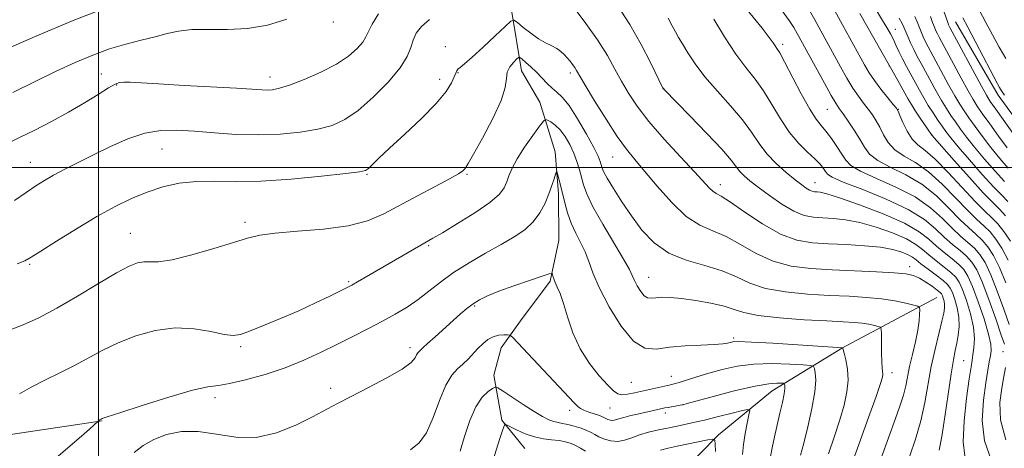
# Model space of a CAD drawing. Extents: x 2142300 to 2145200, y 312300 to 315200.
# Drawn here: x 2143981 to 2144215, y 312934 to 313035 of the extents above; entities that cross this region are included whole.
import ezdxf

# ---------------------------------------------------------------- set-up
doc = ezdxf.new("R2010")
doc.units = 0
doc.header["$MEASUREMENT"] = 0
for name, color, linetype, lineweight in [('DTM HARD BREAKLINE', 7, 'Continuous', 0), ('DTM SPOT ELEVATION', 2, 'Continuous', 13), ('GRID LINE', 7, 'Continuous', 0), ('INDEX CONTOUR', 41, 'Continuous', 13), ('INTERMEDIATE CONTOUR', 44, 'Continuous', 0)]:
    doc.layers.add(name, color=color, linetype=linetype, lineweight=lineweight)

msp = doc.modelspace()

# ---------------------------------------------------------------- linework, layer by layer
at = {"layer": 'DTM HARD BREAKLINE'}
for points in [[(2144097.94, 313036.73, 1068.35), (2144100.2, 313022.85, 1065.26), (2144104.54, 313015.41, 1064.86), (2144108.2, 313003.69, 1062.3), (2144109, 312993.73, 1061.62), (2144109.1, 312982.69, 1060.73), (2144107.05, 312973.05, 1059.81), (2144100.01, 312963.73, 1058.95), (2144095.44, 312957.28, 1057.14), (2144093.71, 312950.85, 1056.6), (2144095.59, 312940.18, 1054.18), (2144100.99, 312933.46, 1052.9)], [(2144203.03, 313034.42, 1097.05), (2144213.15, 313017.06, 1097.48), (2144224.33, 313001.85, 1097.7), (2144233.34, 312989.82, 1098.02), (2144239.15, 312977.05, 1096.59), (2144244.27, 312961.43, 1094.99), (2144251.84, 312950.81, 1093.89)], [(2144198.62, 312969.24, 1066.89), (2144176.29, 312957.28, 1061.98), (2144159.64, 312947.16, 1057.17), (2144146.91, 312936.72, 1054.29), (2144137.73, 312927.38, 1051.15), (2144126.77, 312918.38, 1050.12), (2144117.9, 312914.74, 1047.16)], [(2143978.09, 312936.65, 1063.26), (2144000.85, 312940.06, 1061.94)]]:
    msp.add_polyline3d(points, dxfattribs=at)
at = {"layer": 'DTM SPOT ELEVATION'}
for p in [(2144055.66, 313034.43, 1073.57), (2144188.82, 313032.64, 1088.76), (2144082.15, 313028.55, 1068.46), (2144162.15, 313029.16, 1078.39), (2144187.38, 313023.98, 1085.94), (2144000.71, 313022.14, 1072.93), (2144040.61, 313021.4, 1072.58), (2144085.17, 313022.43, 1067.94), (2144111.84, 313022.38, 1067.62), (2144004.32, 313019.54, 1071.87), (2144080.87, 313020.82, 1068.52), (2144133.88, 313018.74, 1072.03), (2144172.69, 313013.74, 1079.1), (2144189.51, 313013.71, 1084.06), (2144197.51, 313007.64, 1086.01), (2144015.02, 313004.32, 1069.09), (2143983.83, 313001.21, 1070.78), (2144121.8, 313002.45, 1067.15), (2144063.62, 312998.37, 1067.87), (2144087.32, 312998.39, 1065.84), (2144147.31, 312995.95, 1070.54), (2144169.79, 312996.36, 1074.7), (2144034.71, 312986.97, 1066.36), (2144007.58, 312984.39, 1066.86), (2144078.22, 312981.49, 1063.81), (2143983.66, 312977.1, 1067.83), (2144192.18, 312976.53, 1068.49), (2144059.29, 312972.95, 1064.2), (2144130.39, 312973.98, 1064.82), (2144089.15, 312967.18, 1059.81), (2144150.51, 312959.63, 1062.27), (2144033.73, 312957.6, 1063.75), (2144073.79, 312957.32, 1060.46), (2144214.33, 312956.42, 1075.32), (2144205.01, 312954.28, 1071.05), (2144188.05, 312951.43, 1064.54), (2144126.22, 312949.16, 1061.04), (2144135.76, 312950.58, 1060.75), (2144055, 312947.68, 1060.43), (2144027.63, 312945.47, 1061.55), (2144111.64, 312942.55, 1057.55), (2144121.21, 312943.04, 1059.17), (2144138.49, 312943.82, 1057.99), (2144134.29, 312941.85, 1057.52)]:
    msp.add_point(p, dxfattribs=at)
at = {"layer": 'GRID LINE', "flags": 128}
for points in [[(2144000, 312500), (2144000, 315000)], [(2142500, 313000), (2145000, 313000)]]:
    msp.add_lwpolyline(points, dxfattribs=at)
at = {"layer": 'INDEX CONTOUR', "flags": 128}
for points, elevation in [([(2144111.694, 313039.069), (2144115.08, 313034.611), (2144118.234, 313030.192), (2144120.609, 313026.453), (2144122.381, 313023.291), (2144123.912, 313020.42), (2144125.551, 313017.559), (2144127.613, 313014.459), (2144130.4, 313010.876), (2144134.036, 313006.722), (2144137.918, 313002.524), (2144141.259, 312998.964), (2144144.784, 312995.125), (2144145.603, 312994.345), (2144146.363, 312993.849), (2144147.563, 312993.161), (2144149.715, 312991.777), (2144153.131, 312989.408), (2144157.326, 312986.628), (2144161.618, 312984.231), (2144165.499, 312982.809), (2144169.168, 312982.168), (2144173, 312981.917), (2144177.226, 312981.72), (2144181.491, 312981.463), (2144185.296, 312981.09), (2144188.248, 312980.565), (2144190.386, 312979.953), (2144191.856, 312979.339), (2144192.846, 312978.768), (2144193.717, 312978.107), (2144194.87, 312977.183), (2144196.564, 312975.901), (2144198.475, 312974.478), (2144200.132, 312973.21), (2144201.194, 312972.287), (2144201.829, 312971.459), (2144202.331, 312970.371), (2144202.915, 312968.762), (2144203.484, 312966.755), (2144203.858, 312964.566), (2144203.91, 312962.389), (2144203.711, 312960.318), (2144203.38, 312958.425), (2144203.008, 312956.654), (2144202.572, 312954.452), (2144202.018, 312951.142), (2144201.318, 312946.361), (2144200.552, 312941.005), (2144199.824, 312936.285), (2144199.222, 312933.092)], 1070), ([(2144161.969, 313037.077), (2144163.649, 313034.781), (2144164.742, 313033.087), (2144165.521, 313031.724), (2144171.995, 313019.926), (2144173.627, 313017.023), (2144174.726, 313015.172), (2144175.534, 313013.951), (2144176.425, 313012.702), (2144177.661, 313010.93), (2144179.076, 313008.812), (2144180.391, 313006.686), (2144181.465, 313004.819), (2144182.698, 313003.17), (2144184.626, 313001.623), (2144187.604, 313000.044), (2144191.265, 312998.241), (2144195.059, 312996.004), (2144198.525, 312993.239), (2144201.549, 312990.308), (2144204.106, 312987.685), (2144206.193, 312985.715), (2144207.911, 312984.2), (2144209.388, 312982.813), (2144210.745, 312981.232), (2144212.074, 312979.168), (2144213.463, 312976.342), (2144214.955, 312972.651)], 1080), ([(2144189.698, 313035.361), (2144190.426, 313034.075), (2144190.855, 313033.179), (2144191.751, 313031.015), (2144192.414, 313029.5), (2144193.172, 313027.878), (2144193.996, 313026.261), (2144194.914, 313024.555), (2144198.493, 313018.018), (2144199.756, 313015.811), (2144200.906, 313013.945), (2144201.986, 313012.317), (2144203.073, 313010.754), (2144204.259, 313009.085), (2144205.701, 313007.15), (2144207.577, 313004.791), (2144209.954, 313001.965), (2144212.473, 312999.084), (2144214.665, 312996.678)], 1090), ([(2144208.659, 313037.278), (2144210.273, 313034.332), (2144213.442, 313028.433), (2144214.398, 313026.754), (2144215.019, 313025.773)], 1100), ([(2143980.112, 312992.17), (2143982.856, 312994.098), (2143985.13, 312995.637), (2143987.173, 312996.913), (2143989.372, 312998.156), (2143992.043, 312999.555), (2143995.211, 313001.155), (2143998.829, 313002.958), (2144002.816, 313004.912), (2144006.955, 313006.74), (2144010.998, 313008.105), (2144014.794, 313008.764), (2144018.592, 313008.849), (2144022.742, 313008.586), (2144027.485, 313008.187), (2144032.641, 313007.827), (2144037.926, 313007.672), (2144043.063, 313007.847), (2144047.812, 313008.319), (2144051.944, 313009.017), (2144055.348, 313009.935), (2144058.387, 313011.323), (2144061.546, 313013.496), (2144065.116, 313016.609), (2144068.636, 313020.181), (2144071.457, 313023.567), (2144073.124, 313026.272), (2144073.973, 313028.384), (2144074.537, 313030.14), (2144075.296, 313031.752), (2144076.521, 313033.349), (2144078.433, 313035.037)], 1070), ([(2144008.479, 312932.521), (2144010.601, 312934.152), (2144013.09, 312935.604), (2144016.111, 312936.765), (2144019.642, 312937.466), (2144023.612, 312937.523), (2144027.948, 312936.904), (2144032.56, 312936.19), (2144037.356, 312936.116), (2144042.198, 312937.192), (2144046.764, 312939.022), (2144050.687, 312940.984), (2144056.596, 312944.108), (2144059.855, 312945.798), (2144064.004, 312947.915), (2144068.357, 312950.202), (2144071.943, 312952.279), (2144074.056, 312953.852), (2144075.007, 312954.944), (2144075.376, 312955.661), (2144075.643, 312956.108), (2144075.897, 312956.386), (2144076.139, 312956.596), (2144076.939, 312957.368), (2144077.997, 312958.351), (2144079.747, 312959.928), (2144085.795, 312965.31), (2144087.316, 312966.6), (2144088.742, 312967.687), (2144090.269, 312968.663), (2144092.2, 312969.641), (2144094.864, 312970.739), (2144098.389, 312972.012), (2144102.097, 312973.271), (2144105.106, 312974.265), (2144106.775, 312974.799), (2144107.408, 312974.916), (2144107.55, 312974.715), (2144107.66, 312974.283), (2144107.864, 312973.638), (2144108.204, 312972.79), (2144108.714, 312971.699), (2144109.383, 312970.135), (2144110.193, 312967.822), (2144111.155, 312964.611), (2144112.402, 312960.854), (2144114.1, 312957.032), (2144116.306, 312953.569), (2144118.658, 312950.671), (2144120.685, 312948.488), (2144122.064, 312947.113), (2144123.049, 312946.415), (2144124.036, 312946.203), (2144125.346, 312946.305), (2144126.983, 312946.616), (2144135.537, 312948.563), (2144136.429, 312948.785), (2144137.593, 312949.128), (2144141.77, 312950.442), (2144144.603, 312951.3), (2144147.78, 312952.183), (2144151.33, 312952.949), (2144155.311, 312953.445), (2144159.655, 312953.576), (2144163.775, 312953.461), (2144166.959, 312953.275), (2144168.709, 312953.135), (2144169.4, 312952.908), (2144169.622, 312952.395), (2144169.832, 312951.391), (2144169.943, 312949.634), (2144169.732, 312946.851), (2144169.057, 312942.958), (2144168.102, 312938.631), (2144167.129, 312934.734), (2144166.347, 312931.922)], 1060)]:
    msp.add_lwpolyline(points, dxfattribs=dict(at, elevation=elevation))
at = {"layer": 'INTERMEDIATE CONTOUR', "flags": 128}
for points, elevation in [([(2144151.542, 313039.969), (2144157.276, 313032.916), (2144158.927, 313030.785), (2144159.831, 313029.523), (2144160.332, 313028.781), (2144160.767, 313028.168), (2144161.424, 313027.114), (2144162.583, 313025.003), (2144166.529, 313017.404), (2144168.515, 313013.787), (2144170.017, 313011.429), (2144171.196, 313009.928), (2144172.339, 313008.585), (2144173.646, 313006.874), (2144174.984, 313004.955), (2144176.136, 313003.159), (2144177.04, 313001.716), (2144178.27, 313000.45), (2144180.555, 312999.083), (2144184.343, 312997.391), (2144188.965, 312995.355), (2144193.47, 312993.015), (2144197.108, 312990.447), (2144199.949, 312987.88), (2144202.259, 312985.585), (2144204.267, 312983.752), (2144206.024, 312982.256), (2144207.537, 312980.892), (2144208.841, 312979.423), (2144210.079, 312977.469), (2144211.418, 312974.618), (2144212.957, 312970.685), (2144214.504, 312966.432), (2144215.794, 312962.843)], 1078), ([(2143977.237, 313027.581), (2143984.984, 313030.992), (2143994.39, 313034.942), (2144003.836, 313038.561)], 1076), ([(2144123.011, 313038.282), (2144125.903, 313033.82), (2144128.599, 313029.1), (2144130.863, 313024.71), (2144133.748, 313018.765), (2144133.851, 313018.601), (2144134.03, 313018.411), (2144140.138, 313012.197), (2144144.15, 313008.057), (2144147.678, 313004.295), (2144149.897, 313001.723), (2144151.971, 312999.026), (2144152.966, 312998.003), (2144154.363, 312996.821), (2144156.34, 312995.29), (2144158.975, 312993.331), (2144161.938, 312991.288), (2144164.796, 312989.614), (2144167.236, 312988.641), (2144169.422, 312988.216), (2144171.634, 312988.063), (2144174.126, 312987.927), (2144177.022, 312987.617), (2144180.419, 312986.963), (2144184.297, 312985.861), (2144188.167, 312984.481), (2144191.427, 312983.06), (2144193.665, 312981.777), (2144195.244, 312980.561), (2144196.718, 312979.284), (2144198.49, 312977.863), (2144200.362, 312976.422), (2144201.983, 312975.131), (2144203.11, 312974.058), (2144203.925, 312972.863), (2144204.717, 312971.098), (2144205.682, 312968.479), (2144206.642, 312965.348), (2144207.329, 312962.208), (2144207.553, 312959.482), (2144207.443, 312957.277), (2144207.205, 312955.621), (2144206.994, 312954.384), (2144206.742, 312952.813), (2144206.327, 312949.999), (2144205.702, 312945.404), (2144205.115, 312939.991), (2144204.89, 312935.094), (2144205.238, 312931.709)], 1072), ([(2144168.065, 313037.843), (2144169.708, 313034.912), (2144175.791, 313023.813), (2144177.298, 313021.155), (2144178.735, 313018.789), (2144180.06, 313016.841), (2144181.268, 313015.228), (2144182.364, 313013.81), (2144183.358, 313012.457), (2144184.275, 313011.052), (2144185.148, 313009.488), (2144186.038, 313007.708), (2144187.145, 313005.864), (2144188.698, 313004.162), (2144190.866, 313002.698), (2144193.565, 313001.127), (2144196.649, 312998.993), (2144199.942, 312996.032), (2144203.152, 312992.735), (2144205.953, 312989.786), (2144208.118, 312987.677), (2144209.798, 312986.145), (2144211.24, 312984.734), (2144212.648, 312983.041), (2144214.069, 312980.867), (2144215.507, 312978.066)], 1082), ([(2144173.895, 313038.098), (2144176.283, 313033.766), (2144181.472, 313024.286), (2144182.6, 313022.384), (2144183.843, 313020.554), (2144185.394, 313018.511), (2144187.002, 313016.504), (2144188.304, 313014.919), (2144189.054, 313013.983), (2144189.475, 313013.293), (2144189.904, 313012.29), (2144190.611, 313010.596), (2144191.591, 313008.557), (2144192.769, 313006.702), (2144194.127, 313005.352), (2144195.864, 313004.013), (2144198.238, 313001.982), (2144201.359, 312998.824), (2144207.8, 312991.887), (2144210.044, 312989.64), (2144211.686, 312988.089), (2144213.091, 312986.654), (2144214.551, 312984.849), (2144216.064, 312982.566)], 1084), ([(2144183.318, 313038.848), (2144185.802, 313034.804), (2144186.815, 313033.104), (2144187.646, 313031.626), (2144188.364, 313030.235), (2144189.038, 313028.812), (2144189.736, 313027.301), (2144190.528, 313025.66), (2144191.461, 313023.869), (2144194.539, 313018.257), (2144195.547, 313016.457), (2144196.606, 313014.673), (2144197.742, 313012.897), (2144198.877, 313011.218), (2144199.903, 313009.741), (2144200.806, 313008.474), (2144201.927, 313007.022), (2144203.697, 313004.89), (2144206.36, 313001.797), (2144209.41, 312998.341), (2144212.154, 312995.334), (2144214.091, 312993.342), (2144215.485, 312991.95)], 1088), ([(2143978.759, 313005.831), (2143981.472, 313007.124), (2143984.93, 313008.829), (2143988.887, 313010.875), (2143992.936, 313013.094), (2143996.703, 313015.308), (2143999.925, 313017.293), (2144002.373, 313018.816), (2144003.939, 313019.716), (2144004.992, 313020.114), (2144006.022, 313020.206), (2144007.532, 313020.155), (2144014.256, 313019.743), (2144020.27, 313019.407), (2144032.742, 313018.719), (2144038.676, 313018.356), (2144040.007, 313018.315), (2144041.24, 313018.386), (2144042.858, 313018.718), (2144045.281, 313019.491), (2144048.737, 313020.815), (2144052.685, 313022.543), (2144056.392, 313024.46), (2144059.268, 313026.367), (2144061.298, 313028.135), (2144062.607, 313029.653), (2144063.373, 313030.893), (2144063.98, 313032.177), (2144064.862, 313033.913), (2144066.335, 313036.35)], 1072), ([(2144135.01, 313035.343), (2144135.937, 313033.519), (2144136.704, 313032.091), (2144137.458, 313030.785), (2144138.381, 313029.231), (2144139.645, 313027.135), (2144141.38, 313024.507), (2144143.709, 313021.437), (2144146.646, 313018.041), (2144149.782, 313014.556), (2144152.602, 313011.243), (2144154.749, 313008.303), (2144156.516, 313005.677), (2144158.356, 313003.24), (2144160.579, 313000.917), (2144162.94, 312998.818), (2144165.05, 312997.1), (2144166.615, 312995.877), (2144167.708, 312995.083), (2144168.495, 312994.611), (2144169.128, 312994.359), (2144169.694, 312994.248), (2144170.268, 312994.209), (2144171.025, 312994.133), (2144172.553, 312993.771), (2144175.543, 312992.837), (2144180.346, 312991.157), (2144185.948, 312989.008), (2144190.997, 312986.781), (2144194.484, 312984.786), (2144196.771, 312983.016), (2144198.564, 312981.384), (2144200.416, 312979.826), (2144202.248, 312978.367), (2144203.834, 312977.051), (2144205.026, 312975.83), (2144206.022, 312974.266), (2144207.104, 312971.826), (2144208.451, 312968.222), (2144209.834, 312964.154), (2144210.913, 312960.568), (2144211.442, 312958.159), (2144211.523, 312956.625), (2144211.348, 312955.414), (2144211.07, 312954.004), (2144210.699, 312952.001), (2144210.212, 312949.041), (2144209.663, 312944.93), (2144209.42, 312940.143), (2144209.933, 312935.327), (2144211.456, 312931.027)], 1074), ([(2144180.405, 313036.442), (2144189.001, 313021.303), (2144191.883, 313016.138), (2144192.6, 313014.899), (2144193.451, 313013.542), (2144194.569, 313011.867), (2144197.486, 313007.636), (2144202.776, 313001.616), (2144206.354, 312997.59), (2144209.647, 312993.987), (2144211.97, 312991.603), (2144213.573, 312990.034), (2144214.942, 312988.575)], 1086), ([(2144193.45, 313035.712), (2144193.992, 313034.434), (2144194.441, 313033.272), (2144194.909, 313032.099), (2144195.419, 313030.91), (2144195.969, 313029.734), (2144196.575, 313028.545), (2144201.438, 313019.578), (2144202.906, 313016.949), (2144204.07, 313014.991), (2144205.096, 313013.415), (2144206.243, 313011.767), (2144207.711, 313009.697), (2144209.476, 313007.279), (2144211.457, 313004.694), (2144213.549, 313002.132), (2144215.535, 312999.827)], 1092), ([(2144197.13, 313035.689), (2144197.65, 313034.281), (2144198.069, 313033.182), (2144198.427, 313032.321), (2144198.765, 313031.59), (2144199.154, 313030.829), (2144204.384, 313021.138), (2144206.057, 313018.087), (2144207.233, 313016.037), (2144208.206, 313014.513), (2144209.412, 313012.78), (2144211.164, 313010.308), (2144213.251, 313007.407), (2144215.338, 313004.596)], 1094), ([(2144200.269, 313036.945), (2144201.227, 313034.266), (2144201.434, 313033.731), (2144201.562, 313033.446), (2144201.734, 313033.113), (2144209.207, 313019.225), (2144210.397, 313017.084), (2144211.316, 313015.613), (2144212.583, 313013.793), (2144217.025, 313007.535)], 1096), ([(2144204.762, 313035.429), (2144205.963, 313033.195), (2144207.893, 313029.546), (2144213.041, 313019.762), (2144213.507, 313018.918), (2144213.992, 313018.16), (2144214.681, 313017.128)], 1098), ([(2143979.746, 313017.755), (2143984.991, 313020.322), (2143989.985, 313022.749), (2143994.505, 313024.85), (2143998.65, 313026.604), (2144002.601, 313028.03), (2144006.476, 313029.163), (2144010.147, 313030.085), (2144013.425, 313030.896), (2144016.237, 313031.656), (2144018.965, 313032.273), (2144022.109, 313032.62), (2144026.029, 313032.646), (2144030.535, 313032.612), (2144035.297, 313032.857), (2144040.028, 313033.664), (2144044.618, 313035.1)], 1074), ([(2143980.703, 312977.218), (2143982.523, 312977.911), (2143984.057, 312978.729), (2143986.339, 312980.169), (2143990.09, 312982.551), (2143994.793, 312985.475), (2143999.624, 312988.366), (2144003.937, 312990.76), (2144007.813, 312992.656), (2144011.515, 312994.165), (2144015.267, 312995.368), (2144019.147, 312996.234), (2144023.196, 312996.7), (2144027.518, 312996.766), (2144032.474, 312996.683), (2144038.488, 312996.765), (2144045.668, 312997.229), (2144052.864, 312997.909), (2144058.607, 312998.544), (2144061.859, 312998.953), (2144063.282, 312999.285), (2144063.968, 312999.773), (2144066.443, 313002.15), (2144068.974, 313004.517), (2144072.574, 313007.839), (2144076.559, 313011.608), (2144080.047, 313015.166), (2144082.359, 313017.984), (2144083.657, 313020.04), (2144084.307, 313021.443), (2144084.647, 313022.314), (2144084.879, 313022.84), (2144085.175, 313023.222), (2144085.721, 313023.681), (2144086.754, 313024.52), (2144088.528, 313026.064), (2144091.13, 313028.459), (2144093.981, 313031.145), (2144096.336, 313033.384), (2144097.685, 313034.6), (2144098.445, 313034.83), (2144099.264, 313034.274), (2144100.636, 313033.149), (2144102.407, 313031.767), (2144104.265, 313030.46), (2144105.947, 313029.478), (2144107.393, 313028.747), (2144108.595, 313028.112), (2144109.558, 313027.443), (2144110.35, 313026.721), (2144111.052, 313025.948), (2144111.727, 313025.139), (2144112.346, 313024.345), (2144112.861, 313023.627), (2144113.298, 313022.935), (2144115.325, 313019.495), (2144117.561, 313015.788), (2144120.285, 313011.393), (2144122.925, 313007.339), (2144125.09, 313004.344), (2144127.09, 313001.884), (2144129.414, 312999.127), (2144132.405, 312995.525), (2144135.823, 312991.66), (2144139.279, 312988.399), (2144142.49, 312986.338), (2144145.57, 312985.005), (2144148.728, 312983.656), (2144152.14, 312981.759), (2144155.846, 312979.632), (2144159.85, 312977.803), (2144164.161, 312976.668), (2144168.82, 312976.087), (2144173.873, 312975.791), (2144184.364, 312975.309), (2144188.55, 312975.066), (2144191.333, 312974.796), (2144193.116, 312974.405), (2144194.523, 312973.781), (2144196.029, 312972.871), (2144197.511, 312971.86), (2144198.699, 312970.988), (2144199.402, 312970.426), (2144199.748, 312970.044), (2144199.944, 312969.644), (2144200.153, 312969.069), (2144200.355, 312968.353), (2144200.49, 312967.572), (2144200.491, 312966.728), (2144200.296, 312965.523), (2144199.842, 312963.582), (2144199.105, 312960.65), (2144198.211, 312956.956), (2144197.326, 312952.851), (2144195.783, 312944.338), (2144194.821, 312939.995), (2144193.569, 312935.673), (2144192.257, 312931.746)], 1068), ([(2144145.812, 313035.054), (2144148.363, 313030.875), (2144151.011, 313026.838), (2144153.408, 313023.617), (2144155.566, 313020.899), (2144157.592, 313018.123), (2144159.584, 313014.894), (2144161.605, 313011.474), (2144163.712, 313008.289), (2144165.912, 313005.675), (2144168.012, 313003.618), (2144169.769, 313002.008), (2144171.005, 313000.748), (2144171.798, 312999.777), (2144172.29, 312999.038), (2144172.737, 312998.437), (2144173.857, 312997.708), (2144176.483, 312996.544), (2144181.082, 312994.736), (2144186.666, 312992.468), (2144191.88, 312990.026), (2144195.691, 312987.654), (2144198.347, 312985.453), (2144200.412, 312983.484), (2144202.341, 312981.789), (2144204.136, 312980.31), (2144205.686, 312978.972), (2144206.938, 312977.614), (2144208.084, 312975.77), (2144209.374, 312972.892), (2144210.96, 312968.721), (2144212.591, 312964.144), (2144213.917, 312960.337), (2144214.683, 312958.17)], 1076), ([(2143979.106, 312961.574), (2143982.188, 312962.745), (2143985.832, 312964.406), (2143990.136, 312966.67), (2143995.058, 312969.535), (2144000.004, 312972.524), (2144004.24, 312975.041), (2144007.236, 312976.633), (2144009.251, 312977.42), (2144010.754, 312977.662), (2144012.231, 312977.636), (2144014.26, 312977.682), (2144017.441, 312978.155), (2144022.082, 312979.283), (2144027.317, 312980.775), (2144031.986, 312982.215), (2144035.332, 312983.276), (2144038.208, 312983.99), (2144041.869, 312984.478), (2144047.165, 312984.876), (2144053.316, 312985.367), (2144059.134, 312986.15), (2144063.753, 312987.377), (2144067.588, 312989.026), (2144075.601, 312993.282), (2144079.782, 312995.488), (2144083.181, 312997.313), (2144085.266, 312998.511), (2144086.294, 312999.2), (2144086.725, 312999.588), (2144087.008, 312999.958), (2144087.567, 313000.906), (2144088.822, 313003.104), (2144090.983, 313006.924), (2144093.458, 313011.541), (2144095.448, 313015.831), (2144096.392, 313018.931), (2144096.662, 313021.015), (2144096.871, 313022.52), (2144097.474, 313023.796), (2144098.308, 313024.85), (2144099.057, 313025.601), (2144099.506, 313025.983), (2144099.843, 313025.981), (2144100.357, 313025.594), (2144101.26, 313024.84), (2144102.455, 313023.792), (2144103.769, 313022.546), (2144105.058, 313021.202), (2144106.291, 313019.893), (2144107.467, 313018.758), (2144108.617, 313017.818), (2144109.9, 313016.63), (2144111.509, 313014.631), (2144113.532, 313011.504), (2144115.63, 313007.901), (2144117.362, 313004.717), (2144118.402, 313002.628), (2144118.897, 313001.431), (2144119.295, 313000.025), (2144119.698, 312999.054), (2144120.546, 312997.446), (2144122.007, 312994.976), (2144123.971, 312991.879), (2144126.261, 312988.503), (2144128.764, 312985.179), (2144131.638, 312982.176), (2144135.105, 312979.742), (2144139.256, 312978.026), (2144143.657, 312976.749), (2144147.74, 312975.534), (2144151.149, 312974.11), (2144154.366, 312972.635), (2144158.081, 312971.375), (2144162.767, 312970.529), (2144168.022, 312970.025), (2144173.223, 312969.724), (2144177.87, 312969.494), (2144181.942, 312969.245), (2144185.536, 312968.894), (2144188.706, 312968.401), (2144191.31, 312967.864), (2144193.161, 312967.421), (2144194.154, 312967.147), (2144194.522, 312966.859), (2144194.58, 312966.309), (2144194.572, 312965.283), (2144194.464, 312963.704), (2144194.149, 312961.52), (2144193.571, 312958.762), (2144192.859, 312955.755), (2144192.195, 312952.902), (2144191.262, 312948.311), (2144190.705, 312946.068), (2144189.897, 312943.5), (2144188.862, 312940.575), (2144182.179, 312922.294)], 1066), ([(2143981.29, 312946.418), (2143984.021, 312948.013), (2143987.272, 312949.659), (2143990.821, 312951.354), (2143994.356, 312953.104), (2144000.997, 312956.716), (2144004.648, 312958.488), (2144008.853, 312960.131), (2144013.439, 312961.402), (2144018.135, 312962.014), (2144022.656, 312961.811), (2144026.657, 312961.14), (2144029.786, 312960.476), (2144031.888, 312960.219), (2144033.612, 312960.47), (2144035.809, 312961.256), (2144039.096, 312962.566), (2144043.155, 312964.243), (2144047.434, 312966.089), (2144051.431, 312967.913), (2144054.833, 312969.535), (2144058.945, 312971.561), (2144060.06, 312972.148), (2144061.388, 312972.9), (2144076.369, 312981.587), (2144079.236, 312983.22), (2144081.498, 312984.551), (2144085.065, 312986.694), (2144089.174, 312989.271), (2144092.749, 312991.73), (2144094.983, 312993.653), (2144096.136, 312995.171), (2144096.738, 312996.552), (2144097.267, 312998.045), (2144098.011, 312999.83), (2144099.206, 313002.068), (2144100.963, 313004.797), (2144102.901, 313007.553), (2144104.503, 313009.751), (2144105.417, 313010.952), (2144105.899, 313011.32), (2144106.368, 313011.171), (2144107.145, 313010.752), (2144108.188, 313010.028), (2144109.366, 313008.896), (2144110.552, 313007.304), (2144111.664, 313005.394), (2144112.623, 313003.361), (2144113.376, 313001.369), (2144113.958, 312999.463), (2144114.897, 312995.882), (2144115.681, 312993.73), (2144117.151, 312990.705), (2144119.493, 312986.565), (2144124.437, 312978.248), (2144125.787, 312975.82), (2144126.48, 312974.389), (2144126.981, 312973.272), (2144127.658, 312971.956), (2144128.484, 312970.611), (2144129.331, 312969.58), (2144130.123, 312969.107), (2144130.972, 312969.051), (2144132.039, 312969.171), (2144133.483, 312969.257), (2144135.46, 312969.218), (2144138.125, 312968.993), (2144141.502, 312968.54), (2144145.085, 312967.909), (2144148.236, 312967.17), (2144150.598, 312966.391), (2144152.94, 312965.629), (2144156.312, 312964.947), (2144161.373, 312964.39), (2144167.223, 312963.963), (2144172.573, 312963.657), (2144176.44, 312963.454), (2144179.049, 312963.297), (2144180.936, 312963.116), (2144182.529, 312962.868), (2144183.837, 312962.598), (2144184.767, 312962.376), (2144185.267, 312962.194), (2144185.455, 312961.736), (2144185.492, 312960.611), (2144185.514, 312958.601), (2144185.554, 312956.178), (2144185.621, 312953.996), (2144185.712, 312952.541), (2144185.794, 312951.664), (2144185.827, 312951.057), (2144185.729, 312950.339), (2144185.287, 312948.838), (2144184.252, 312945.811), (2144182.468, 312940.796), (2144180.175, 312934.443), (2144177.705, 312927.685)], 1064), ([(2143990.011, 312931.308), (2143995.95, 312936.411), (2143997.837, 312938.061), (2143998.906, 312939.033), (2143999.902, 312939.969), (2144000.304, 312940.25), (2144000.661, 312940.44), (2144000.909, 312940.542), (2144002.068, 312940.942), (2144005.056, 312941.935), (2144010.352, 312943.663), (2144016.662, 312945.651), (2144022.256, 312947.271), (2144025.905, 312948.085), (2144028.406, 312948.427), (2144031.064, 312948.824), (2144034.854, 312949.692), (2144039.46, 312950.999), (2144044.238, 312952.607), (2144048.677, 312954.383), (2144052.772, 312956.254), (2144056.651, 312958.157), (2144060.405, 312960.035), (2144063.987, 312961.86), (2144067.315, 312963.61), (2144070.335, 312965.283), (2144073.106, 312966.961), (2144075.716, 312968.75), (2144078.276, 312970.724), (2144081.005, 312972.861), (2144084.143, 312975.114), (2144087.819, 312977.42), (2144091.712, 312979.668), (2144095.386, 312981.731), (2144098.492, 312983.544), (2144101.015, 312985.265), (2144103.027, 312987.119), (2144104.6, 312989.252), (2144105.811, 312991.531), (2144106.738, 312993.748), (2144107.449, 312995.714), (2144107.965, 312997.311), (2144108.303, 312998.438), (2144108.487, 312999.011), (2144108.609, 312999.019), (2144108.774, 312998.467), (2144109.466, 312995.817), (2144110.492, 312991.623), (2144111.154, 312989.214), (2144112.007, 312986.785), (2144113.08, 312984.45), (2144114.233, 312982.201), (2144115.285, 312980), (2144116.151, 312977.743), (2144117.142, 312975.067), (2144118.667, 312971.546), (2144120.994, 312967.018), (2144123.831, 312962.393), (2144126.747, 312958.846), (2144129.441, 312957.221), (2144132.157, 312957.023), (2144135.268, 312957.425), (2144138.973, 312957.753), (2144142.751, 312957.942), (2144145.904, 312958.082), (2144147.918, 312958.242), (2144149.027, 312958.418), (2144149.648, 312958.587), (2144150.272, 312958.72), (2144151.676, 312958.764), (2144154.706, 312958.658), (2144159.799, 312958.377), (2144165.736, 312958.01), (2144176.379, 312957.329), (2144176.393, 312957.248), (2144176.474, 312956.912), (2144176.695, 312956.037), (2144177.075, 312954.444), (2144177.447, 312952.256), (2144177.593, 312949.678), (2144177.338, 312946.863), (2144176.688, 312943.761), (2144175.689, 312940.273), (2144174.407, 312936.359), (2144172.957, 312932.225)], 1062), ([(2144073.946, 312933.182), (2144075.972, 312934.794), (2144077.693, 312937.213), (2144079.288, 312940.802), (2144080.808, 312944.866), (2144082.273, 312948.448), (2144083.693, 312950.84), (2144085.058, 312952.327), (2144086.35, 312953.447), (2144087.562, 312954.63), (2144089.871, 312957.138), (2144091.041, 312958.284), (2144092.252, 312959.242), (2144093.517, 312959.918), (2144094.818, 312960.265), (2144096.009, 312960.372), (2144096.912, 312960.365), (2144097.468, 312960.283), (2144098.094, 312959.803), (2144099.326, 312958.514), (2144112.713, 312944.276), (2144113.567, 312943.417), (2144114.225, 312942.912), (2144115.027, 312942.534), (2144116.204, 312942.106), (2144118.686, 312941.251), (2144119.421, 312940.955), (2144120.24, 312940.54), (2144120.718, 312940.336), (2144121.288, 312940.174), (2144121.892, 312940.124), (2144122.513, 312940.237), (2144123.31, 312940.491), (2144124.482, 312940.845), (2144126.138, 312941.257), (2144128.023, 312941.68), (2144131.172, 312942.372), (2144134.192, 312943.065), (2144134.951, 312943.213), (2144137.824, 312943.73), (2144138.419, 312943.848), (2144139.449, 312944.111), (2144145.937, 312945.862), (2144150.975, 312947.167), (2144155.608, 312948.253), (2144158.826, 312948.819), (2144160.751, 312948.98), (2144161.787, 312948.953), (2144162.3, 312948.912), (2144162.502, 312948.846), (2144162.567, 312948.695), (2144162.623, 312948.376), (2144162.615, 312947.689), (2144162.443, 312946.407), (2144162.039, 312944.387), (2144161.463, 312941.827), (2144160.173, 312936.209), (2144159.62, 312933.667), (2144159.223, 312931.618)], 1058), ([(2144214.908, 312952.638), (2144214.508, 312950.521), (2144214.032, 312947.78), (2144213.604, 312944.365), (2144213.722, 312940.285), (2144214.977, 312935.56)], 1076), ([(2144085.703, 312932.849), (2144086.747, 312936.345), (2144088.007, 312940.09), (2144089.426, 312943.365), (2144090.922, 312945.62), (2144092.305, 312946.968), (2144093.359, 312947.695), (2144093.996, 312948.012), (2144094.645, 312947.853), (2144095.856, 312947.08), (2144097.996, 312945.653), (2144100.651, 312943.904), (2144103.216, 312942.261), (2144105.219, 312941.062), (2144106.713, 312940.291), (2144107.885, 312939.838), (2144108.916, 312939.593), (2144109.973, 312939.423), (2144111.218, 312939.19), (2144112.74, 312938.797), (2144114.338, 312938.293), (2144115.741, 312937.76), (2144116.768, 312937.263), (2144117.617, 312936.78), (2144118.581, 312936.266), (2144119.877, 312935.715), (2144121.422, 312935.276), (2144123.057, 312935.14), (2144124.672, 312935.431), (2144126.346, 312936.016), (2144128.205, 312936.7), (2144130.338, 312937.322), (2144132.698, 312937.879), (2144135.2, 312938.407), (2144137.795, 312938.944), (2144140.561, 312939.532), (2144143.609, 312940.22), (2144146.939, 312941.021), (2144150.108, 312941.81), (2144152.56, 312942.433), (2144153.89, 312942.719), (2144154.297, 312942.454), (2144154.129, 312941.41), (2144153.702, 312939.476), (2144153.215, 312936.998), (2144152.831, 312934.441), (2144152.613, 312932.081)], 1056), ([(2144093.323, 312930.32), (2144095.159, 312936.09), (2144095.719, 312937.744), (2144096.051, 312938.605), (2144096.227, 312938.988), (2144096.357, 312939.139), (2144096.698, 312939.047), (2144099.082, 312937.87), (2144101.108, 312936.972), (2144103.309, 312936.203), (2144105.425, 312935.755), (2144107.377, 312935.526), (2144109.138, 312935.342), (2144110.686, 312935.057), (2144112.031, 312934.654), (2144113.192, 312934.143), (2144114.232, 312933.534), (2144115.384, 312932.821)], 1054), ([(2144133.182, 312933.102), (2144135.001, 312933.586), (2144137.114, 312934.037), (2144144.417, 312935.523), (2144145.577, 312935.709), (2144146.027, 312935.452), (2144146.149, 312934.532), (2144146.226, 312932.789)], 1054)]:
    msp.add_lwpolyline(points, dxfattribs=dict(at, elevation=elevation))

doc.saveas('drawing.dxf')
